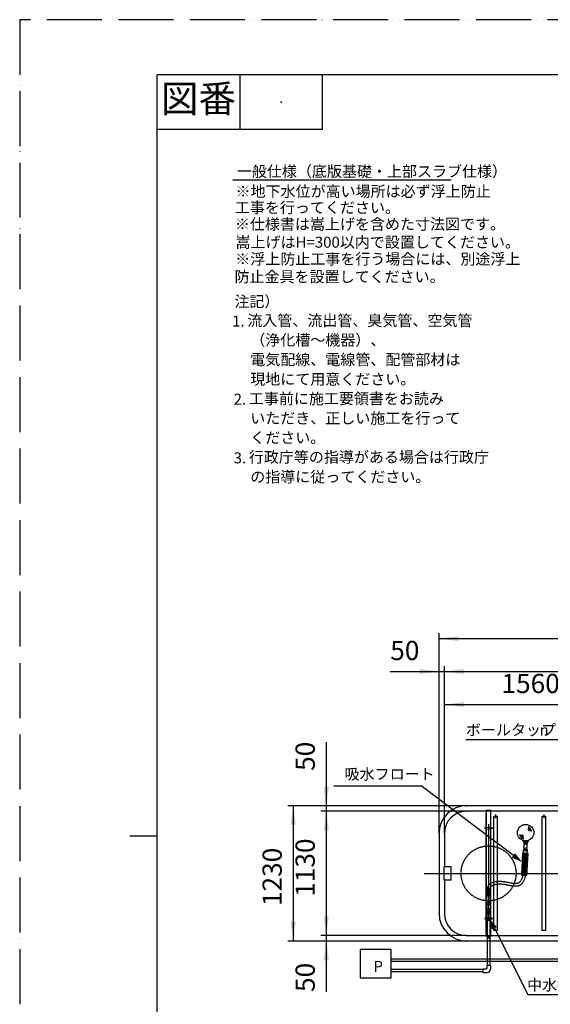
# Model space of a CAD drawing. Units: millimetres. Extents: x 0 to 10500, y 0 to 14850.
# Drawn here: x 0 to 4823, y 5895 to 14850 of the extents above; entities that cross this region are included whole.
import ezdxf

# ---------------------------------------------------------------- set-up
doc = ezdxf.new("R2010")
doc.units = ezdxf.units.MM
for name, pattern in [('DASH_CENTER', [14, 11, -1, 1, -1]), ('DOT', [0, 0, 0]), ('PHANTOM', [13, 10, -1, 0, -1, 0, -1])]:
    doc.linetypes.add(name, pattern=pattern)
for name, color, linetype in [('1', 7, 'Continuous'), ('70', 7, 'Continuous'), ('_1-F_CENTER', 7, 'Continuous'), ('_3-3_MANHOLE', 7, 'Continuous'), ('_4-0_SUNPOU', 7, 'Continuous'), ('_4-1_TANK', 7, 'Continuous'), ('_4-2_TEXT', 7, 'Continuous'), ('TEXT', 7, 'Continuous')]:
    doc.layers.add(name, color=color, linetype=linetype)
doc.styles.add('CONVERTER_11', font='MS Mincho.ttf', dxfattribs={"width": 0.89})
doc.styles.add('CONVERTER_12', font='txt.shx', dxfattribs={"width": 0.9})
doc.styles.add('CONVERTER_13', font='MS Mincho.ttf', dxfattribs={"width": 0.988889})
doc.styles.add('CONVERTER_14', font='txt.shx')
doc.dimstyles.new('ME10_DIM_19', dxfattribs={"dimtxt": 175, "dimasz": 175, "dimexe": 50, "dimexo": 0, "dimgap": 50, "dimtad": 1, "dimdec": 4, "dimzin": 12, "dimdsep": 46, "dimtxsty": 'CONVERTER_12', "dimsah": 1, "dimcen": 0.09, "dimclrd": 2, "dimclre": 2, "dimclrt": 2, "dimadec": 0, "dimazin": 0, "dimtfac": 1, "dimtdec": 4, "dimtix": 1, "dimtmove": 0, "dimatfit": 3, "dimfxl": 1, "dimtolj": 1, "dimtzin": 0, "dimarcsym": 0})
doc.dimstyles.new('ME10_DIM_20', dxfattribs={"dimtxt": 175, "dimasz": 175, "dimexe": 50, "dimexo": 0, "dimgap": 50, "dimtad": 1, "dimdec": 4, "dimzin": 12, "dimdsep": 46, "dimtxsty": 'CONVERTER_12', "dimsah": 1, "dimcen": 0.09, "dimclrd": 2, "dimclre": 2, "dimclrt": 2, "dimadec": 0, "dimazin": 0, "dimtfac": 1, "dimtdec": 4, "dimtix": 1, "dimtmove": 0, "dimatfit": 3, "dimfxl": 1, "dimtolj": 1, "dimtzin": 0, "dimarcsym": 0})
doc.dimstyles.new('ME10_DIM_22', dxfattribs={"dimtxt": 175, "dimasz": 175, "dimexe": 50, "dimexo": 0, "dimgap": 50, "dimtad": 1, "dimdec": 4, "dimzin": 12, "dimdsep": 46, "dimtxsty": 'CONVERTER_12', "dimsah": 1, "dimcen": 0.09, "dimclrd": 2, "dimclre": 2, "dimclrt": 2, "dimadec": 0, "dimazin": 0, "dimtfac": 1, "dimtdec": 4, "dimtix": 1, "dimtmove": 0, "dimatfit": 3, "dimfxl": 1, "dimtolj": 1, "dimtzin": 0, "dimarcsym": 0})
doc.dimstyles.new('ME10_DIM_23', dxfattribs={"dimtxt": 175, "dimasz": 175, "dimexe": 50, "dimexo": 0, "dimgap": 50, "dimtad": 1, "dimdec": 4, "dimzin": 12, "dimdsep": 46, "dimtxsty": 'CONVERTER_12', "dimsah": 1, "dimcen": 0.09, "dimclrd": 2, "dimclre": 2, "dimclrt": 2, "dimadec": 0, "dimazin": 0, "dimtfac": 1, "dimtdec": 4, "dimtix": 1, "dimtmove": 0, "dimatfit": 3, "dimfxl": 1, "dimtolj": 1, "dimtzin": 0, "dimarcsym": 0})
doc.dimstyles.new('ME10_DIM_24', dxfattribs={"dimtxt": 175, "dimasz": 175, "dimexe": 50, "dimexo": 0, "dimgap": 50, "dimtad": 1, "dimdec": 4, "dimzin": 12, "dimdsep": 46, "dimtxsty": 'CONVERTER_12', "dimsah": 1, "dimcen": 0.09, "dimclrd": 2, "dimclre": 2, "dimclrt": 2, "dimadec": 0, "dimazin": 0, "dimtfac": 1, "dimtdec": 4, "dimtix": 1, "dimtmove": 0, "dimatfit": 3, "dimfxl": 1, "dimtolj": 1, "dimtzin": 0, "dimarcsym": 0})
doc.dimstyles.new('ME10_DIM_25', dxfattribs={"dimtxt": 175, "dimasz": 175, "dimexe": 50, "dimexo": 0, "dimgap": 50, "dimtad": 1, "dimdec": 4, "dimzin": 12, "dimdsep": 46, "dimtxsty": 'CONVERTER_12', "dimsah": 1, "dimcen": 0.09, "dimclrd": 2, "dimclre": 2, "dimclrt": 2, "dimadec": 0, "dimazin": 0, "dimtfac": 1, "dimtdec": 4, "dimtix": 1, "dimtmove": 0, "dimatfit": 3, "dimfxl": 1, "dimtolj": 1, "dimtzin": 0, "dimarcsym": 0})
doc.dimstyles.new('ME10_DIM_26', dxfattribs={"dimtxt": 175, "dimasz": 175, "dimexe": 50, "dimexo": 0, "dimgap": 50, "dimtad": 1, "dimdec": 4, "dimzin": 12, "dimdsep": 46, "dimtxsty": 'CONVERTER_12', "dimsah": 1, "dimcen": 0.09, "dimclrd": 2, "dimclre": 2, "dimclrt": 2, "dimadec": 0, "dimazin": 0, "dimtfac": 1, "dimtdec": 4, "dimtix": 1, "dimtmove": 0, "dimatfit": 3, "dimfxl": 1, "dimtolj": 1, "dimtzin": 0, "dimarcsym": 0})
doc.dimstyles.new('ME10_DIM_27', dxfattribs={"dimtxt": 175, "dimasz": 175, "dimexe": 50, "dimexo": 0, "dimgap": 50, "dimtad": 1, "dimdec": 4, "dimzin": 12, "dimdsep": 46, "dimtxsty": 'CONVERTER_12', "dimsah": 1, "dimcen": 0.09, "dimclrd": 2, "dimclre": 2, "dimclrt": 2, "dimadec": 0, "dimazin": 0, "dimtfac": 1, "dimtdec": 4, "dimtix": 1, "dimtmove": 0, "dimatfit": 3, "dimfxl": 1, "dimtolj": 1, "dimtzin": 0, "dimarcsym": 0})

# ---------------------------------------------------------------- blocks, each defined once
blk = doc.blocks.new('開示A4')
at = {"layer": '1', "color": 4, "linetype": 'PHANTOM'}
for p, q in [((0, 297), (0, 0)), ((210, 297), (0, 297))]:
    blk.add_line(p, q, dxfattribs=at)
at = {"layer": '1', "color": 7, "linetype": 'Continuous'}
for p, q in [((105, 287), (25, 287)), ((25, 148.5), (25, 287)), ((25, 10), (25, 148.5))]:
    blk.add_line(p, q, dxfattribs=at)
at = {"layer": '1', "color": 2, "linetype": 'Continuous'}
for p, q in [((40, 287), (40, 277)), ((55, 287), (55, 277)), ((55, 277), (25, 277)), ((25, 148.5), (20, 148.5))]:
    blk.add_line(p, q, dxfattribs=at)
at = {"layer": '1', "color": 4}
blk.add_point((47.5, 282), dxfattribs=at)
at = {"layer": '1', "color": 2, "insert": (32.5, 282), "char_height": 5, "attachment_point": 5, "line_spacing_factor": 0.454545, "style": 'CONVERTER_11'}
blk.add_mtext('図番', dxfattribs=at)
blk = doc.blocks.new('*D13')
at = {"layer": '_4-0_SUNPOU', "color": 2, "linetype": 'Continuous'}
for p, q in [((3811.5, 7451), (3811.5, 8971)), ((3861.5, 7451), (3861.5, 8971)), ((3367.8, 8921), (3811.5, 8921)), ((3811.5, 8921), (3861.5, 8921)), ((3861.5, 8921), (4211.5, 8921))]:
    blk.add_line(p, q, dxfattribs=at)
at = {"layer": '_4-0_SUNPOU', "color": 2}
for points in [[(3636.5, 8898), (3636.5, 8944.1), (3811.5, 8921)], [(4036.5, 8944.1), (4036.5, 8898), (3861.5, 8921)]]:
    blk.add_solid(points, dxfattribs=at)
at = {"layer": '_4-0_SUNPOU', "color": 2, "insert": (3367.8, 8971), "char_height": 175, "attachment_point": 7, "rotation": 0.00014, "line_spacing_factor": 0.60024, "style": 'CONVERTER_12'}
blk.add_mtext('50', dxfattribs=at)
blk = doc.blocks.new('*D14')
at = {"layer": '_4-0_SUNPOU', "color": 2, "linetype": 'Continuous'}
for p, q in [((3861.5, 7452.9), (3861.5, 8971)), ((6876.5, 7451), (6876.5, 8971)), ((3861.5, 8921), (6876.5, 8921))]:
    blk.add_line(p, q, dxfattribs=at)
at = {"layer": '_4-0_SUNPOU', "color": 2}
for points in [[(4036.5, 8944.1), (4036.5, 8898), (3861.5, 8921)], [(6701.5, 8898), (6701.5, 8944.1), (6876.5, 8921)]]:
    blk.add_solid(points, dxfattribs=at)
at = {"layer": '_4-0_SUNPOU', "color": 2, "insert": (5106.5, 8971), "char_height": 175, "attachment_point": 7, "rotation": 0.00014, "line_spacing_factor": 0.60024, "style": 'CONVERTER_12'}
blk.add_mtext('3015', dxfattribs=at)
blk = doc.blocks.new('*D16')
at = {"layer": '_4-0_SUNPOU', "color": 2, "linetype": 'Continuous'}
for p, q in [((3811.5, 7451), (3811.5, 9271)), ((6926.5, 7452.9), (6926.5, 9271)), ((3811.5, 9221), (6926.5, 9221))]:
    blk.add_line(p, q, dxfattribs=at)
at = {"layer": '_4-0_SUNPOU', "color": 2}
for points in [[(3986.5, 9244.1), (3986.5, 9198), (3811.5, 9221)], [(6751.5, 9198), (6751.5, 9244.1), (6926.5, 9221)]]:
    blk.add_solid(points, dxfattribs=at)
at = {"layer": '_4-0_SUNPOU', "color": 2, "insert": (5132.8, 9271), "char_height": 175, "attachment_point": 7, "rotation": 0.00014, "line_spacing_factor": 0.60024, "style": 'CONVERTER_12'}
blk.add_mtext('3115', dxfattribs=at)
blk = doc.blocks.new('*D17')
at = {"layer": '_4-0_SUNPOU', "color": 2, "linetype": 'Continuous'}
for p, q in [((2786.6, 8280.6), (2786.6, 7701)), ((4061.5, 7701), (2736.6, 7701)), ((4061.5, 7651), (2736.6, 7651)), ((2786.6, 7701), (2786.6, 7651)), ((2786.6, 7651), (2786.6, 7301))]:
    blk.add_line(p, q, dxfattribs=at)
at = {"layer": '_4-0_SUNPOU', "color": 2}
for points in [[(2763.6, 7876), (2809.7, 7876), (2786.6, 7701)], [(2809.7, 7476), (2763.6, 7476), (2786.6, 7651)]]:
    blk.add_solid(points, dxfattribs=at)
at = {"layer": '_4-0_SUNPOU', "color": 2, "insert": (2736.6, 8018.1), "char_height": 175, "attachment_point": 7, "rotation": 90, "line_spacing_factor": 0.60024, "style": 'CONVERTER_12'}
blk.add_mtext('50', dxfattribs=at)
blk = doc.blocks.new('*D18')
at = {"layer": '_4-0_SUNPOU', "color": 2, "linetype": 'Continuous'}
for p, q in [((4061.5, 7651), (2736.6, 7651)), ((2786.6, 7651), (2786.6, 6521)), ((4061.5, 6521), (2736.6, 6521))]:
    blk.add_line(p, q, dxfattribs=at)
at = {"layer": '_4-0_SUNPOU', "color": 2}
for points in [[(2809.7, 7476), (2763.6, 7476), (2786.6, 7651)], [(2763.6, 6696), (2809.7, 6696), (2786.6, 6521)]]:
    blk.add_solid(points, dxfattribs=at)
at = {"layer": '_4-0_SUNPOU', "color": 2, "insert": (2736.6, 6873.4), "char_height": 175, "attachment_point": 7, "rotation": 90, "line_spacing_factor": 0.60024, "style": 'CONVERTER_12'}
blk.add_mtext('1130', dxfattribs=at)
blk = doc.blocks.new('*D19')
at = {"layer": '_4-0_SUNPOU', "color": 2, "linetype": 'Continuous'}
for p, q in [((2786.6, 6871), (2786.6, 6521)), ((4061.5, 6521), (2736.6, 6521)), ((4061.5, 6471), (2736.6, 6471)), ((2786.6, 6521), (2786.6, 6471)), ((2786.6, 6471), (2786.6, 6007.3))]:
    blk.add_line(p, q, dxfattribs=at)
at = {"layer": '_4-0_SUNPOU', "color": 2}
for points in [[(2763.6, 6696), (2809.7, 6696), (2786.6, 6521)], [(2809.7, 6296), (2763.6, 6296), (2786.6, 6471)]]:
    blk.add_solid(points, dxfattribs=at)
at = {"layer": '_4-0_SUNPOU', "color": 2, "insert": (2736.6, 6007.3), "char_height": 175, "attachment_point": 7, "rotation": 90, "line_spacing_factor": 0.60024, "style": 'CONVERTER_12'}
blk.add_mtext('50', dxfattribs=at)
blk = doc.blocks.new('*D20')
at = {"layer": '_4-0_SUNPOU', "color": 2, "linetype": 'Continuous'}
for p, q in [((4059.7, 7701), (2436.6, 7701)), ((2486.6, 7701), (2486.6, 6471)), ((4059.7, 6471), (2436.6, 6471))]:
    blk.add_line(p, q, dxfattribs=at)
at = {"layer": '_4-0_SUNPOU', "color": 2}
for points in [[(2509.7, 7526), (2463.6, 7526), (2486.6, 7701)], [(2463.6, 6646), (2509.7, 6646), (2486.6, 6471)]]:
    blk.add_solid(points, dxfattribs=at)
at = {"layer": '_4-0_SUNPOU', "color": 2, "insert": (2436.6, 6789.1), "char_height": 175, "attachment_point": 7, "rotation": 90, "line_spacing_factor": 0.60024, "style": 'CONVERTER_12'}
blk.add_mtext('1230', dxfattribs=at)
blk = doc.blocks.new('*D21')
at = {"layer": '_4-0_SUNPOU', "color": 2, "linetype": 'Continuous'}
for p, q in [((3861.5, 7451), (3861.5, 8671)), ((3861.5, 8621), (5421.5, 8621)), ((5421.5, 7651), (5421.5, 8671))]:
    blk.add_line(p, q, dxfattribs=at)
at = {"layer": '_4-0_SUNPOU', "color": 2}
for points in [[(4036.5, 8644.1), (4036.5, 8598), (3861.5, 8621)], [(5246.5, 8598), (5246.5, 8644.1), (5421.5, 8621)]]:
    blk.add_solid(points, dxfattribs=at)
at = {"layer": '_4-0_SUNPOU', "color": 2, "insert": (4379, 8671), "char_height": 175, "attachment_point": 7, "rotation": 0.00014, "line_spacing_factor": 0.60024, "style": 'CONVERTER_12'}
blk.add_mtext('1560', dxfattribs=at)

msp = doc.modelspace()

# ---------------------------------------------------------------- hatches: boundary and pattern name
at = {"layer": '70', "linetype": 'Continuous'}
for points in [[(4501.82418, 7269.60847), (4566.6131, 7189.43743), (4471.71886, 7229.68768)], [(4292.12071, 6575.53141), (4269.14228, 6676.01519), (4336.70386, 6598.16641)]]:
    msp.add_hatch(color=2, dxfattribs=at).paths.add_polyline_path(points)

# ---------------------------------------------------------------- linework, layer by layer
at = {"layer": '70', "color": 2, "linetype": 'Continuous'}
for p, q in [((5018.51872, 8301.01519), (4055.40988, 8301.01519)), ((2856.5015, 7880.68893), (3649.98754, 7880.68893)), ((4486.77152, 7249.64808), (3649.98754, 7880.68893)), ((4314.41228, 6586.84891), (4619.63357, 5985.66831)), ((3375.55721, 6393.01319), (3095.55821, 6393.01319)), ((3095.55821, 6393.01319), (3095.55821, 6136.01519)), ((3375.55721, 6136.01519), (3375.55721, 6393.01319)), ((3095.55821, 6136.01519), (3375.55721, 6136.01519)), ((4619.63357, 5985.66831), (5455.08812, 5985.66831))]:
    msp.add_line(p, q, dxfattribs=at)
at = {"layer": '70', "color": 2, "linetype": 'DASH_CENTER'}
msp.add_line((4261.54421, 7532.90887), (4261.54421, 6653.47596), dxfattribs=at)
at = {"layer": '70', "color": 7, "linetype": 'Continuous'}
for p, q in [((4570.23615, 7386.09719), (4569.97515, 7386.35219)), ((4570.61115, 7385.71919), (4570.23615, 7386.09719)), ((4571.01015, 7385.29919), (4570.61115, 7385.71919)), ((4571.42715, 7384.84319), (4571.01015, 7385.29919)), ((4571.86215, 7384.34819), (4571.42715, 7384.84319)), ((4572.30315, 7383.82019), (4571.86215, 7384.34819)), ((4572.75615, 7383.25619), (4572.30315, 7383.82019)), ((4573.20915, 7382.66219), (4572.75615, 7383.25619)), ((4573.66815, 7382.03819), (4573.20915, 7382.66219)), ((4574.12415, 7381.39019), (4573.66815, 7382.03819)), ((4574.57415, 7380.71519), (4574.12415, 7381.39019)), ((4575.02115, 7380.02219), (4574.57415, 7380.71519)), ((4575.46215, 7379.31119), (4575.02115, 7380.02219)), ((4575.89415, 7378.58519), (4575.46215, 7379.31119)), ((4576.31715, 7377.85019), (4575.89415, 7378.58519)), ((4576.72815, 7377.10619), (4576.31715, 7377.85019)), ((4577.13015, 7376.36219), (4576.72815, 7377.10619)), ((4577.52015, 7375.61819), (4577.13015, 7376.36219)), ((4577.89815, 7374.88019), (4577.52015, 7375.61819)), ((4578.26715, 7374.15419), (4577.89815, 7374.88019)), ((4578.62715, 7373.44619), (4578.26715, 7374.15419)), ((4578.97815, 7372.75619), (4578.62715, 7373.44619)), ((4579.32015, 7372.09319), (4578.97815, 7372.75619)), ((4584.91215, 7340.58719), (4585.54815, 7343.37719)), ((4585.54815, 7343.37719), (4586.28615, 7346.07719)), ((4586.28615, 7346.07719), (4587.11115, 7348.66619)), ((4587.11115, 7348.66619), (4587.92115, 7350.88919)), ((4593.59115, 7361.82719), (4594.16415, 7362.64019)), ((4594.16415, 7362.64019), (4595.16615, 7363.90919)), ((4595.16615, 7363.90919), (4596.11415, 7364.97119)), ((4596.11415, 7364.97119), (4596.99315, 7365.82019)), ((4596.99315, 7365.82019), (4597.78815, 7366.45319)), ((4597.78815, 7366.45319), (4598.47815, 7366.86419)), ((4598.27715, 7366.89719), (4599.52515, 7366.18319)), ((4598.47815, 7366.86419), (4599.04815, 7367.05319)), ((4599.52515, 7366.18319), (4600.71615, 7365.28319)), ((4600.71615, 7365.28319), (4601.84415, 7364.20919)), ((4601.84415, 7364.20919), (4602.90615, 7362.97619)), ((4602.90615, 7362.97619), (4603.89615, 7361.59319)), ((4603.89615, 7361.59319), (4604.81715, 7360.07819)), ((4604.81715, 7360.07819), (4605.66015, 7358.44319)), ((4605.66015, 7358.44319), (4606.43115, 7356.70019)), ((4606.43115, 7356.70019), (4607.12715, 7354.86119)), ((4607.12715, 7354.86119), (4607.74815, 7352.94119)), ((4607.74815, 7352.94119), (4608.29115, 7350.94919)), ((4608.29115, 7350.94919), (4608.76215, 7348.89419)), ((4608.76215, 7348.89419), (4609.15815, 7346.79419)), ((4609.15815, 7346.79419), (4609.48215, 7344.65219)), ((4609.48215, 7344.65219), (4609.73115, 7342.48019)), ((4619.32515, 7370.62619), (4619.45415, 7371.21119)), ((4619.45415, 7371.21119), (4619.60415, 7371.82319)), ((4619.60415, 7371.82319), (4619.77515, 7372.45619)), ((4619.77515, 7372.45619), (4619.96715, 7373.11019)), ((4619.96715, 7373.11019), (4620.17715, 7373.77319)), ((4620.17715, 7373.77319), (4620.40215, 7374.44519)), ((4620.40215, 7374.44519), (4620.64815, 7375.12319)), ((4620.64815, 7375.12319), (4620.90615, 7375.79819)), ((4620.90615, 7375.79819), (4621.17915, 7376.47319)), ((4621.17915, 7376.47319), (4621.46715, 7377.13919)), ((4621.46715, 7377.13919), (4621.76715, 7377.79619)), ((4621.76715, 7377.79619), (4622.07915, 7378.44419)), ((4622.07915, 7378.44419), (4622.40015, 7379.07719)), ((4622.40015, 7379.07719), (4622.73015, 7379.69219)), ((4622.73015, 7379.69219), (4623.06915, 7380.29219)), ((4623.06915, 7380.29219), (4623.41115, 7380.87419)), ((4623.41115, 7380.87419), (4623.76215, 7381.43219)), ((4623.76215, 7381.43219), (4624.11615, 7381.97219)), ((4624.11615, 7381.97219), (4624.47615, 7382.48819)), ((4624.47615, 7382.48819), (4624.83615, 7382.98319)), ((4624.83615, 7382.98319), (4625.20215, 7383.45719)), ((4625.20215, 7383.45719), (4625.56515, 7383.90719)), ((4625.56515, 7383.90719), (4625.93115, 7384.33319)), ((4625.93115, 7384.33319), (4626.29715, 7384.73519)), ((4626.29715, 7384.73519), (4626.66015, 7385.11919)), ((4626.66015, 7385.11919), (4627.02615, 7385.47919)), ((4627.02615, 7385.47919), (4627.38915, 7385.81819)), ((4627.38915, 7385.81819), (4627.74915, 7386.13619)), ((4627.74915, 7386.13619), (4628.11215, 7386.43619)), ((4628.11215, 7386.43619), (4628.47215, 7386.71819)), ((4628.47215, 7386.71819), (4628.83515, 7386.98219)), ((4628.83515, 7386.98219), (4629.19515, 7387.23119)), ((4629.19515, 7387.23119), (4629.55815, 7387.46519)), ((4629.55815, 7387.46519), (4629.92115, 7387.68719)), ((4571.02515, 7269.09119), (4559.96415, 7069.39919)), ((4618.79415, 7227.42119), (4570.27815, 7255.62419)), ((4619.35215, 7237.50719), (4570.83615, 7265.71019)), ((4620.94815, 7266.32519), (4571.02515, 7269.09119)), ((4578.90015, 7268.65619), (4580.58615, 7299.07619)), ((4583.56515, 7328.83619), (4583.70615, 7331.82719)), ((4583.56515, 7325.83619), (4583.56515, 7328.83619)), ((4583.71215, 7322.85119), (4583.56515, 7325.83619)), ((4583.70615, 7331.82719), (4583.98215, 7334.79719)), ((4584.00315, 7319.89919), (4583.71215, 7322.85119)), ((4583.98215, 7334.79719), (4584.38715, 7337.72219)), ((4584.44115, 7316.99819), (4584.00315, 7319.89919)), ((4619.91015, 7247.59319), (4584.18015, 7268.36219)), ((4584.38715, 7337.72219), (4584.91215, 7340.58719)), ((4585.02315, 7314.16919), (4584.44115, 7316.99819)), ((4585.74615, 7311.43319), (4585.02315, 7314.16919)), ((4586.07615, 7310.42219), (4585.74615, 7311.43319)), ((4591.16415, 7299.83219), (4590.48315, 7300.87919)), ((4592.51115, 7298.07419), (4591.16415, 7299.83219)), ((4593.90315, 7296.55019), (4592.51115, 7298.07419)), ((4595.31615, 7295.28119), (4593.90315, 7296.55019)), ((4596.62115, 7296.34619), (4595.40915, 7295.62019)), ((4597.77915, 7297.25219), (4596.62115, 7296.34619)), ((4598.88615, 7298.31719), (4597.77915, 7297.25219)), ((4599.93915, 7299.52019), (4598.88615, 7298.31719)), ((4600.94115, 7300.84919), (4599.93915, 7299.52019)), ((4601.89215, 7302.28619), (4600.94115, 7300.84919)), ((4602.79215, 7303.82219), (4601.89215, 7302.28619)), ((4603.64115, 7305.44519), (4602.79215, 7303.82219)), ((4604.44215, 7307.14619), (4603.64115, 7305.44519)), ((4620.46815, 7257.67619), (4603.97115, 7267.26719)), ((4605.19215, 7308.91619), (4604.44215, 7307.14619)), ((4605.89115, 7310.74919), (4605.19215, 7308.91619)), ((4606.54215, 7312.63619), (4605.89115, 7310.74919)), ((4607.13915, 7314.58019), (4606.54215, 7312.63619)), ((4607.68515, 7316.56619), (4607.13915, 7314.58019)), ((4608.17715, 7318.59719), (4607.68515, 7316.56619)), ((4608.61815, 7320.66719), (4608.17715, 7318.59719)), ((4609.00215, 7322.77019), (4608.61815, 7320.66719)), ((4609.32915, 7324.90319), (4609.00215, 7322.77019)), ((4609.59915, 7327.06019), (4609.32915, 7324.90319)), ((4609.80915, 7329.24119), (4609.59915, 7327.06019)), ((4609.73115, 7342.48019), (4609.91115, 7340.28719)), ((4609.95915, 7331.44019), (4609.80915, 7329.24119)), ((4609.88715, 7066.63319), (4620.94815, 7266.32519)), ((4609.91115, 7340.28719), (4610.02215, 7338.07619)), ((4610.04315, 7333.64819), (4609.95915, 7331.44019)), ((4610.02215, 7338.07619), (4610.06715, 7335.86219)), ((4610.06715, 7335.86219), (4610.04315, 7333.64819)), ((4613.04315, 7266.76319), (4614.71115, 7296.90419)), ((4613.76615, 7136.65019), (4565.25015, 7164.85319)), ((4614.32415, 7146.73619), (4565.80815, 7174.93919)), ((4614.88215, 7156.82219), (4566.36915, 7185.02519)), ((4615.44015, 7166.90819), (4566.92715, 7195.11119)), ((4615.99815, 7176.99419), (4567.48515, 7205.19719)), ((4616.55915, 7187.08019), (4568.04315, 7215.28019)), ((4617.11715, 7197.16319), (4568.60115, 7225.36619)), ((4617.67515, 7207.24919), (4569.16215, 7235.45219)), ((4618.23315, 7217.33519), (4569.72015, 7245.53819)), ((4588.34562, 7067.82671), (4560.68794, 7082.46628)), ((4608.75015, 7066.69619), (4561.34115, 7094.25719)), ((4610.41215, 7076.13719), (4561.89915, 7104.34019)), ((4610.97015, 7086.22319), (4562.45715, 7114.42619)), ((4611.53115, 7096.30919), (4563.01515, 7124.51219)), ((4612.08915, 7106.39519), (4563.57315, 7134.59819)), ((4612.64715, 7116.48119), (4564.13415, 7144.68419)), ((4613.20515, 7126.56719), (4564.69215, 7154.77019)), ((4559.96415, 7069.39919), (4609.88715, 7066.63319)), ((4569.16215, 7068.88919), (4560.22215, 7074.08519)), ((4245.05321, 6820.48919), (4245.05321, 6870.49919)), ((4245.05321, 6820.48919), (4278.05321, 6820.48919)), ((4249.50221, 6800.48519), (4249.50221, 6820.48919)), ((4273.60421, 6800.48519), (4273.60421, 6820.48919)), ((4278.07421, 6820.48919), (4278.05321, 6870.49019)), ((4240.54421, 6745.48619), (4242.45821, 6746.50919)), ((4240.54421, 6741.48719), (4240.54421, 6745.48619)), ((4240.54421, 6745.48619), (4282.54421, 6745.48619)), ((4282.54421, 6741.48719), (4240.54421, 6741.48719)), ((4241.54321, 6735.01619), (4241.54321, 6725.01719)), ((4241.54321, 6735.01619), (4281.54521, 6735.01619)), ((4241.54321, 6725.01719), (4281.54521, 6725.01719)), ((4243.04321, 6723.51719), (4243.04321, 6708.01619)), ((4279.57121, 6720.78419), (4243.04321, 6720.78419)), ((4245.03221, 6763.48619), (4244.04521, 6761.03519)), ((4244.04521, 6761.03519), (4279.04321, 6761.03519)), ((4244.04521, 6761.03519), (4244.04521, 6749.15519)), ((4245.02321, 6800.48519), (4245.03221, 6763.48619)), ((4278.04421, 6800.48519), (4245.02321, 6800.48519)), ((4245.03221, 6763.48619), (4278.04421, 6763.48619)), ((4248.12221, 6735.01619), (4248.32321, 6741.48719)), ((4248.32321, 6741.48719), (4274.76521, 6741.48719)), ((4274.96621, 6735.01619), (4274.76521, 6741.48719)), ((4278.04421, 6800.48519), (4278.04421, 6763.48619)), ((4278.04421, 6763.48619), (4279.04321, 6761.03519)), ((4279.04321, 6761.03519), (4279.04321, 6749.15519)), ((4280.04521, 6723.51719), (4280.04521, 6708.01619)), ((4282.54421, 6745.48619), (4280.63021, 6746.50919)), ((4281.54521, 6725.01719), (4281.54521, 6735.01619)), ((4281.54521, 6725.01719), (4281.54521, 6735.01619)), ((4282.54421, 6741.48719), (4282.54421, 6745.48619)), ((4243.04321, 6708.01619), (4280.04521, 6708.01619)), ((4245.04421, 6706.01519), (4245.04421, 6676.01519)), ((4245.04421, 6676.01519), (4278.04421, 6676.01519)), ((4278.04421, 6706.01519), (4278.04421, 6676.01519))]:
    msp.add_line(p, q, dxfattribs=at)
at = {"layer": '70', "color": 2, "linetype": 'DOT'}
for p, q in [((4251.20321, 6251.90819), (4251.20321, 6676.01519)), ((4271.69621, 6676.01519), (4271.69621, 6251.90819)), ((5326.2336, 6305.76927), (3375.55721, 6305.76927)), ((5326.2336, 6285.76827), (3375.55721, 6285.76827)), ((4211.54321, 6212.01419), (3375.55721, 6212.01419)), ((4211.54321, 6192.01319), (3375.55721, 6192.01319)), ((4211.54321, 6218.43119), (4242.04421, 6218.42219)), ((4211.54321, 6185.41019), (4211.54321, 6218.41019)), ((4211.54321, 6185.41019), (4248.05621, 6185.41019)), ((4245.04421, 6251.90819), (4278.04421, 6251.90819)), ((4245.04421, 6251.90819), (4245.04421, 6221.42219)), ((4278.06521, 6251.90819), (4278.05621, 6215.40119))]:
    msp.add_line(p, q, dxfattribs=at)
at = {"layer": '70', "color": 7, "linetype": 'Continuous'}
for centre, radius in [((4598.50215, 7455.79619), 75), ((4599.64215, 7367.22119), 8.001), ((4597.26015, 7296.49919), 8.001)]:
    msp.add_circle(centre, radius, dxfattribs=at)
for centre, radius, start, end in [((4598.50215, 7455.79619), 56.727, 194.87, 254.714), ((4598.50215, 7455.79619), 45.948, 203.192, 244.488), ((4598.50215, 7455.79619), 36.462, 212.676, 236.485), ((4598.50215, 7455.79619), 36.462, 25.186, 55.19), ((4598.50215, 7455.79619), 45.948, 14.592, 61.745), ((4598.50215, 7455.79619), 56.727, 11.027, 66.954), ((4599.29115, 7370.54219), 20.001, 175.572, 0.121), ((4597.45815, 7297.30619), 17.169, 358.346, 178.737), ((4261.55321, 6870.49019), 16.5, 0, 180.028), ((4241.54321, 6723.51719), 1.5, 0, 90), ((4241.04521, 6749.15519), 3, 298.096, 0), ((4282.04321, 6749.15519), 3, 180, 241.904), ((4281.54521, 6723.51719), 1.5, 90, 180), ((4243.04321, 6706.01519), 2.001, 0, 90), ((4280.04521, 6706.01519), 2.001, 90, 180)]:
    msp.add_arc(centre, radius, start, end, dxfattribs=at)
at = {"layer": '70', "color": 2, "linetype": 'DOT'}
for centre, radius, start, end in [((4242.04421, 6221.42219), 3, 269.983999999, 0), ((4248.05621, 6215.41019), 30, 270, 359.984)]:
    msp.add_arc(centre, radius, start, end, dxfattribs=at)
at = {"layer": '70', "color": 7, "linetype": 'Continuous'}
for points, knots in [([(4572.70659, 7068.69319), (4572.31982, 7067.24268), (4571.54582, 7064.33992), (4569.87446, 7058.51241), (4567.61549, 7051.28126), (4564.60245, 7042.79176), (4561.30278, 7034.66217), (4557.72409, 7027.0163), (4553.87562, 7019.98196), (4550.11874, 7014.18507), (4546.57064, 7009.56485), (4543.89537, 7006.58095), (4541.77789, 7004.50888), (4540.16871, 7003.06259), (4538.41875, 7001.64284), (4536.50289, 7000.27162), (4534.53657, 6999.03625), (4532.06513, 6997.68124), (4529.00354, 6996.29661), (4525.27046, 6995.00121), (4521.29974, 6993.98339), (4517.07823, 6993.2342), (4512.60217, 6992.74623), (4507.87407, 6992.50989), (4502.90165, 6992.51571), (4496.5112, 6992.80186), (4488.60624, 6993.54822), (4479.11897, 6994.86599), (4469.14788, 6996.56677), (4458.73722, 6998.54413), (4447.92671, 7000.69352), (4436.75116, 7002.90213), (4425.24188, 7005.05823), (4415.7871, 7006.64799), (4408.496, 7007.73236), (4401.77478, 7008.64558), (4393.30404, 7009.6137), (4383.08763, 7010.47815), (4372.85504, 7011.02773), (4361.3193, 7011.26916), (4348.57447, 7011.00111), (4334.75694, 7009.94085), (4321.35927, 7008.04967), (4309.62068, 7005.47843), (4299.53177, 7002.43103), (4291.00659, 6999.13533), (4282.94832, 6995.18948), (4276.10312, 6990.93915), (4270.40482, 6986.56584), (4265.72815, 6982.24575), (4261.49284, 6977.47644), (4258.44862, 6973.22322), (4256.34876, 6969.7328), (4255.12476, 6967.44726), (4254.13441, 6965.39507), (4253.34243, 6963.60235), (4252.61088, 6961.78395), (4251.71638, 6959.33752), (4250.74157, 6956.23936), (4249.57155, 6951.64595), (4248.54983, 6946.14636), (4247.80724, 6939.73551), (4247.41593, 6933.27267), (4247.31051, 6926.77592), (4247.42578, 6920.2643), (4247.70708, 6913.75922), (4248.09941, 6907.28535), (4248.50584, 6901.54079), (4248.87227, 6896.53177), (4249.1487, 6892.6853), (4249.37773, 6889.31338), (4249.54583, 6886.64299), (4249.68443, 6884.23118), (4249.75849, 6882.78681), (4249.79543, 6882.06624)], [0, 0, 0, 0, 4.5034939221, 9.0123595419, 18.1864970467, 27.2261598762, 36.029640182, 44.4976915376, 52.5378966016, 60.0667688417, 65.1953729455, 70.0005738104, 72.0741795246, 74.0810213746, 76.4894209284, 78.8305588832, 81.1447440505, 83.4517250929, 87.2817458895, 91.2094442918, 95.2914898234, 99.5661406101, 104.0610524523, 108.7903604012, 113.7610817189, 118.9727561998, 127.9759109477, 137.5693188692, 147.7019697825, 158.3180795515, 169.3588628415, 180.7683126846, 192.4930438749, 204.4863745173, 209.5279181244, 214.6064226559, 224.8347860645, 235.1017034191, 245.3607283713, 255.5714443478, 269.710631242, 283.5858094263, 297.1216373235, 310.2709435641, 319.5930785064, 328.7140879077, 337.6609998764, 346.4728573327, 352.8369851118, 359.1842709275, 365.5435016575, 371.9402025577, 374.8419379863, 377.7596957507, 379.7145180422, 381.6767726176, 383.6381438756, 385.5935522687, 389.4901695195, 393.3756594146, 399.8079877765, 406.2537865194, 412.7253024477, 419.2241127771, 425.7417518512, 432.2604129011, 438.7561394312, 445.1984156056, 449.5370909889, 453.8233697442, 456.7675599666, 459.6761289303, 461.8503460664, 464.0149043273, 464.0149043273, 464.0149043273, 464.0149043273]), ([(4597.12811, 7067.34011), (4596.76964, 7065.91314), (4596.05013, 7063.04888), (4594.84549, 7058.56201), (4593.51761, 7053.87168), (4591.55426, 7047.35895), (4588.88087, 7039.27743), (4585.28193, 7029.75235), (4581.25648, 7020.49404), (4576.99146, 7012.07295), (4572.53349, 7004.51956), (4567.93199, 6997.83338), (4562.86779, 6991.62088), (4558.58116, 6987.29302), (4555.42519, 6984.53969), (4553.72935, 6983.16075), (4552.10113, 6981.92409), (4550.55374, 6980.8208), (4548.98161, 6979.77018), (4546.86027, 6978.44284), (4544.15293, 6976.91297), (4540.0936, 6974.92214), (4535.16495, 6972.95151), (4529.33007, 6971.19557), (4523.38538, 6969.91709), (4517.35328, 6969.0688), (4511.246, 6968.60233), (4505.06983, 6968.47402), (4498.8265, 6968.64058), (4491.10197, 6969.16055), (4481.85858, 6970.20075), (4471.07444, 6971.8556), (4460.10629, 6973.83376), (4448.96212, 6976.01251), (4437.65545, 6978.26761), (4426.20566, 6980.48253), (4414.63611, 6982.5391), (4405.42003, 6983.95059), (4398.61059, 6984.83528), (4394.24181, 6985.34454), (4389.86226, 6985.79541), (4384.01901, 6986.31669), (4376.72795, 6986.81413), (4366.41449, 6987.21585), (4354.67602, 6987.2069), (4341.70929, 6986.49355), (4329.36889, 6985.0348), (4318.80238, 6982.99712), (4310.00804, 6980.58879), (4302.88962, 6978.06774), (4296.45417, 6975.15091), (4291.23459, 6972.13908), (4287.11368, 6969.18413), (4283.91316, 6966.42242), (4281.11573, 6963.48614), (4279.12642, 6960.89902), (4277.75591, 6958.77893), (4276.94448, 6957.36359), (4276.28842, 6956.09009), (4275.80586, 6955.06368), (4275.39327, 6954.10835), (4275.03972, 6953.22513), (4274.70292, 6952.31642), (4274.27144, 6951.05691), (4273.77494, 6949.41543), (4273.05487, 6946.59158), (4272.33481, 6942.77991), (4271.75055, 6937.89863), (4271.42045, 6932.68465), (4271.31478, 6927.18392), (4271.40441, 6921.44137), (4271.64994, 6915.50051), (4272.01258, 6909.40196), (4272.42041, 6903.57828), (4272.82452, 6898.06824), (4273.13065, 6893.79042), (4273.35868, 6890.3775), (4273.53036, 6887.62615), (4273.69813, 6884.6639), (4273.79995, 6882.54627), (4273.85067, 6881.49121)], [0, 0, 0, 0, 4.4138590546, 8.8596188101, 13.9367556179, 19.0372899894, 29.2655507343, 39.466739233, 49.5740072387, 59.5381312815, 67.7652861884, 75.8691059218, 83.8645958291, 91.7811889568, 94.1048852137, 96.4274825253, 98.3368180456, 100.2378427567, 102.1279049859, 104.0085398123, 107.7440742692, 111.4509027845, 117.5656677029, 123.6440143683, 129.7099339577, 135.789681553, 141.9044833877, 148.0743529161, 154.3140904337, 160.6351290782, 171.2952900978, 182.2073643494, 193.3610149444, 204.7283646942, 216.2724938414, 227.9492157758, 239.7138794539, 251.5233338566, 255.9153436786, 260.3133911198, 264.7180208851, 269.1230211423, 277.9123345088, 286.6386939713, 300.0829472293, 313.1117463532, 325.5756827499, 337.3349240177, 345.357892405, 352.9097152939, 359.9660311618, 366.5264510536, 370.9522197417, 375.1606509482, 379.1896790734, 383.0985203103, 384.9301493528, 386.7602885302, 387.990242639, 389.2270163023, 390.162052446, 391.1117224876, 392.0807567926, 393.0690895291, 395.1054819747, 397.2234716601, 401.8094029775, 406.730226523, 411.9632165852, 417.4760281658, 423.2313764029, 429.190338262, 435.3124608877, 441.5587298624, 446.7040729753, 451.8869853408, 454.4249615257, 456.9656475806, 460.1570468622, 463.3258602317, 463.3258602317, 463.3258602317, 463.3258602317])]:
    msp.add_open_spline(points, degree=3, knots=knots, dxfattribs=at)
at = {"layer": '_1-F_CENTER', "color": 2, "linetype": 'DASH_CENTER'}
for p, q in [((4323.54421, 7620.19488), (4323.54421, 7587.56177)), ((4763.54421, 7620.19488), (4763.54421, 7587.56177)), ((3677.64343, 7086.01519), (7887.78363, 7086.01519)), ((4261.54682, 6525.19488), (4261.54682, 6492.56177))]:
    msp.add_line(p, q, dxfattribs=at)
at = {"layer": '_3-3_MANHOLE', "color": 5, "linetype": 'PHANTOM'}
msp.add_circle((4261.54421, 7086.01519), 250, dxfattribs=at)
at = {"layer": '_4-0_SUNPOU', "color": 7}
for p in [(4059.66921, 7701.01519), (4061.54421, 7701.01519), (4061.54421, 7651.01519), (4061.54421, 7651.01519), (3811.54421, 7451.01519), (3811.54421, 7451.01519), (3861.54421, 7452.89019), (3861.54421, 7451.01519), (3861.54421, 7451.01519), (4059.66921, 6471.01519), (4061.54421, 6521.01519), (4061.54421, 6521.01519), (4061.54421, 6471.01519)]:
    msp.add_point(p, dxfattribs=at)
at = {"layer": '_4-1_TANK', "color": 7, "linetype": 'Continuous'}
for p, q in [((6676.54421, 7701.01519), (4061.54421, 7701.01519)), ((6676.54421, 7651.01519), (4061.54421, 7651.01519)), ((4239.54421, 7631.01519), (4241.54421, 7631.01519)), ((4239.54421, 6541.01519), (4239.54421, 7631.01519)), ((4241.54421, 6511.01519), (4241.54421, 7661.01519)), ((4241.54421, 7661.01519), (4281.54421, 7661.01519)), ((4281.54421, 6511.01519), (4281.54421, 7661.01519)), ((4308.54421, 7606.01519), (4338.54421, 7606.01519)), ((4308.54421, 6566.01519), (4308.54421, 7606.01519)), ((4338.54421, 7606.01519), (4338.54421, 6566.01519)), ((4748.54421, 6566.01519), (4748.54421, 7606.01519)), ((4748.54421, 7606.01519), (4778.54421, 7606.01519)), ((4778.54421, 7606.01519), (4778.54421, 6566.01519)), ((3811.54421, 7451.01519), (3811.54421, 6721.01519)), ((3861.54421, 7451.01519), (3861.54421, 7148.51519)), ((3857.61369, 7023.51519), (3857.61369, 7148.51519)), ((3857.61369, 7148.51519), (3917.61369, 7148.51519)), ((3917.61369, 7148.51519), (3917.61369, 7023.51519)), ((3917.61369, 7023.51519), (3857.61369, 7023.51519)), ((3861.54421, 7023.51519), (3861.54421, 6721.01519)), ((4241.54421, 6541.01519), (4239.54421, 6541.01519)), ((4338.54421, 6566.01519), (4308.54421, 6566.01519)), ((4778.54421, 6566.01519), (4748.54421, 6566.01519)), ((4061.54421, 6521.01519), (6676.54421, 6521.01519)), ((4061.54421, 6471.01519), (6676.54421, 6471.01519)), ((4241.54421, 6511.01519), (4281.54421, 6511.01519))]:
    msp.add_line(p, q, dxfattribs=at)
for centre, radius, start, end in [((4061.54421, 7451.01519), 250, 90, 180), ((4061.54421, 7451.01519), 200, 90, 180), ((4261.54421, 7395.18474), 107.57802, 69.599255416, 110.400744584), ((4261.54421, 7596.84564), 107.57802, 249.599255416, 290.400744584), ((4061.54421, 6721.01519), 250, 180, 270), ((4061.54421, 6721.01519), 200, 180, 270), ((4261.54421, 6575.18474), 107.57802, 69.599255416, 110.400744584), ((4261.54421, 6776.84564), 107.57802, 249.599255416, 290.400744584)]:
    msp.add_arc(centre, radius, start, end, dxfattribs=at)
at = {"layer": '_4-2_TEXT', "color": 2, "linetype": 'Continuous'}
msp.add_line((1938.59383, 13392.92162), (3920.82031, 13392.92162), dxfattribs=at)

# ---------------------------------------------------------------- block references
at = {"layer": '1', "xscale": 50, "yscale": 50, "zscale": 50}
msp.add_blockref('開示A4', (0, 0), dxfattribs=at)

# ---------------------------------------------------------------- texts
at = {"layer": '70', "color": 2, "char_height": 100, "attachment_point": 1, "line_spacing_factor": 0.757273, "style": 'CONVERTER_13'}
for s, insert in [('ボールタップ', (4055.66552, 8440.68887)), ('吸水フロート', (2953.28031, 8039.06402)), ('中水接続口{\\Fgdt;n}20', (4611.9063, 6121.5774))]:
    msp.add_mtext(s, dxfattribs=dict(at, insert=insert))
at = {"layer": '70', "color": 2, "char_height": 100, "attachment_point": 1, "style": 'CONVERTER_14'}
for s, insert in [('{\\Fgdt;n}', (4725.25717, 8439.88285)), ('P', (3215.5473, 6290.38892))]:
    msp.add_mtext(s, dxfattribs=dict(at, insert=insert))
at = {"layer": '_4-2_TEXT', "color": 2, "char_height": 100, "attachment_point": 1, "line_spacing_factor": 0.757273, "style": 'CONVERTER_13'}
for s, insert in [('一般仕様（底版基礎・上部スラブ仕様）', (1973.8159, 13520.52373)), ('※地下水位が高い場所は必ず浮上防止', (1961.8171, 13338.59301)), ('工事を行ってください。', (1955.8159, 13191.08111)), ('※仕様書は嵩上げを含めた寸法図です。', (1955.8159, 13040.62554)), ('嵩上げはH=300以内で設置してください。', (1961.8171, 12876.50773))]:
    msp.add_mtext(s, dxfattribs=dict(at, insert=insert))
at = {"layer": 'TEXT', "color": 2, "char_height": 100, "attachment_point": 1, "line_spacing_factor": 0.757273, "style": 'CONVERTER_13'}
for s, insert in [('※浮上防止工事を行う場合には、別途浮上', (1959.14129, 12723.80288)), ('防止金具を設置してください。', (1952.66431, 12562.2962)), ('注記）', (1951.4887, 12337.79433)), ('流入管、流出管、臭気管、空気管', (2068.83935, 12164.26705)), ('\u3000（浄化槽～機器）、', (1959.12506, 11986.70267)), ('\u3000電気配線、電線管、配管部材は', (1959.12506, 11808.70192)), ('\u3000現地にて用意ください。', (1959.12506, 11630.91935)), ('工事前に施工要領書をお読み', (2082.55363, 11453.79133)), ('\u3000いただき、正しい施工を行って', (1959.12506, 11275.90042)), ('\u3000ください。', (1959.12506, 11098.66405)), ('行政庁等の指導がある場合は行政庁', (2082.55363, 10921.64587)), ('\u3000の指導に従ってください。', (1959.12506, 10742.44587))]:
    msp.add_mtext(s, dxfattribs=dict(at, insert=insert))
at = {"layer": 'TEXT', "color": 2, "char_height": 100, "attachment_point": 1, "style": 'CONVERTER_14'}
for s, insert in [('1.', (1930.82376, 12159.46705)), ('2.', (1944.53805, 11448.55496)), ('3.', (1944.53805, 10915.10042))]:
    msp.add_mtext(s, dxfattribs=dict(at, insert=insert))

# ---------------------------------------------------------------- dimensions: what is measured, and where the dimension line sits
at = {"layer": '_4-0_SUNPOU'}
for base, p1, p2, text, dimstyle, picture, middle in [((3811.54421, 9221.01519), (6926.54421, 7452.89019), (3811.54421, 7451.01519), '3115', 'ME10_DIM_22', '*D16', (5369.04421, 9358.51519)), ((3811.54421, 8921.01519), (3861.54421, 7451.01519), (3811.54421, 7451.01519), '50', 'ME10_DIM_19', '*D13', (3499.04421, 9058.51519)), ((3861.54421, 8921.01519), (6876.54421, 7451.01519), (3861.54421, 7452.89019), '3015', 'ME10_DIM_20', '*D14', (5369.04421, 9058.51519)), ((3861.54421, 8621.01519), (5421.54421, 7651.01519), (3861.54421, 7451.01519), '1560', 'ME10_DIM_27', '*D21', (4641.54421, 8758.51519))]:
    dim = msp.add_linear_dim(base=base, p1=p1, p2=p2, text=text, dimstyle=dimstyle, dxfattribs=at)
    dim.commit()
    dim.dimension.update_dxf_attribs({"geometry": picture, "text_midpoint": middle, "text_rotation": 0.000138889})
for base, p1, p2, text, dimstyle, picture, middle in [((2786.64071, 7701.01519), (4061.54421, 7651.01519), (4061.54421, 7701.01519), '50', 'ME10_DIM_23', '*D17', (2649.14071, 8149.32674)), ((2486.64071, 7701.01519), (4059.66921, 6471.01519), (4059.66921, 7701.01519), '1230', 'ME10_DIM_26', '*D20', (2349.14071, 7051.57455)), ((2786.64071, 7651.01519), (4061.54421, 6521.01519), (4061.54421, 7651.01519), '1130', 'ME10_DIM_24', '*D18', (2649.14071, 7109.62875)), ((2786.64071, 6521.01519), (4061.54421, 6471.01519), (4061.54421, 6521.01519), '50', 'ME10_DIM_25', '*D19', (2649.14071, 6138.54027))]:
    dim = msp.add_linear_dim(base=base, p1=p1, p2=p2, angle=90, text=text, dimstyle=dimstyle, dxfattribs=at)
    dim.commit()
    dim.dimension.update_dxf_attribs({"geometry": picture, "text_midpoint": middle, "text_rotation": 90})

doc.saveas('drawing.dxf')
